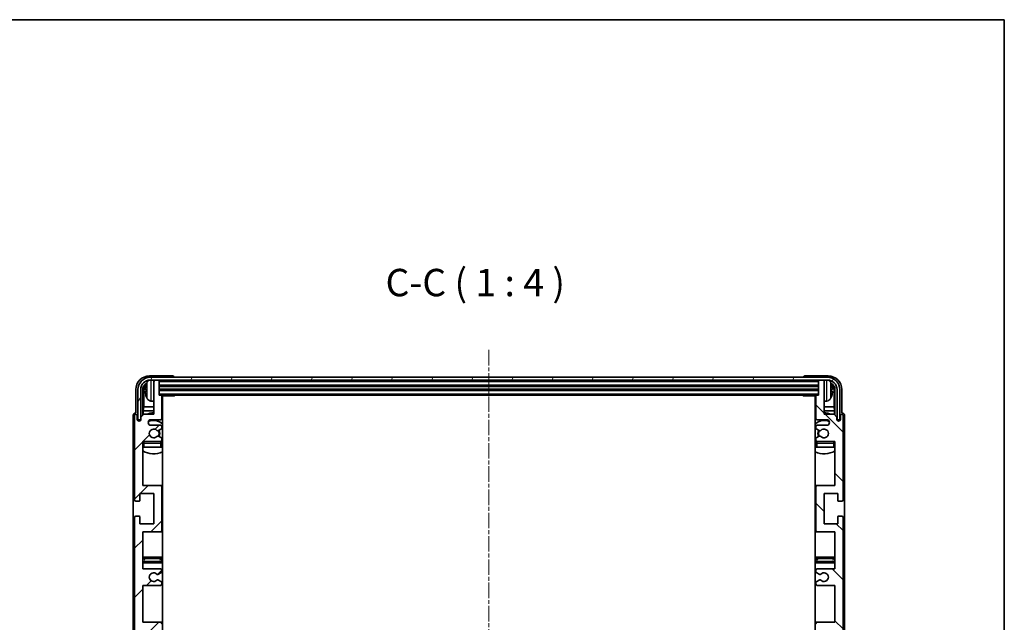
# Model space of a CAD drawing. Units: millimetres. Extents: x 2 to 8870, y 14 to 1138.
# Drawn here: x 2390 to 2749, y 918 to 1138 of the extents above; entities that cross this region are included whole.
import ezdxf

# ---------------------------------------------------------------- set-up
doc = ezdxf.new("R2010")
doc.units = ezdxf.units.MM
doc.linetypes.add('CHAIN', pattern=[0.3543, 0.2362, -0.0295, 0.0591, -0.0295])
for name, color, linetype, lineweight in [('Border (ISO)', 7, 'Continuous', 35), ('Symbol (ISO)', 7, 'Continuous', 18), ('Visible (ISO)', 7, 'Continuous', 35), ('Visible Narrow (ISO)', 7, 'Continuous', 25)]:
    doc.layers.add(name, color=color, linetype=linetype, lineweight=lineweight)
doc.layers.add('Centerline (ISO)', color=7, linetype='Continuous', lineweight=18, true_color=0x80ffff)
doc.layers.add('Hatch (ISO)', color=1, linetype='Continuous', lineweight=18, true_color=0xff0000)
doc.styles.add('Note Text (TK)', font='MS PGothic.ttf')

# ---------------------------------------------------------------- blocks, each defined once
blk = doc.blocks.new('図面枠 tk図枠')
at = {"layer": 'Border (ISO)'}
for p, q in [((14.5, 289), (405.5, 289)), ((405.5, 289), (405.5, 8))]:
    blk.add_line(p, q, dxfattribs=at)

msp = doc.modelspace()

# ---------------------------------------------------------------- hatches: boundary and pattern name
at = {"layer": 'Hatch (ISO)'}
h = msp.add_hatch(dxfattribs=at)
h.set_pattern_fill('ANSI31', color=256, scale=101.6, style=0)
h.set_pattern_definition([(45, (1127.387, -18.144), (-8.98026, 8.98026), [])])
edge = h.paths.add_edge_path()
edge.add_line((2434.5092, 937.2016), (2434.5092, 950.7016))
edge.add_line((2434.5092, 950.7016), (2441.0092, 950.7016))
edge.add_ellipse((2441.0092, 951.2016), major_axis=(0, -0.5), ratio=1, start_angle=0, end_angle=90)
edge.add_line((2441.5092, 951.2016), (2441.5092, 967.2016))
edge.add_ellipse((2441.0092, 967.2016), major_axis=(0.5, 0), ratio=1, start_angle=0, end_angle=90)
edge.add_line((2441.0092, 967.7016), (2434.5092, 967.7016))
edge.add_line((2434.5092, 967.7016), (2434.5092, 983.7016))
edge.add_line((2434.5092, 983.7016), (2441.0092, 983.7016))
edge.add_ellipse((2441.0092, 984.2016), major_axis=(0, -0.5), ratio=1, start_angle=0, end_angle=90)
edge.add_line((2441.5092, 984.2016), (2441.5092, 984.7963))
edge.add_ellipse((2441.2092, 984.7963), major_axis=(0.3, 0), ratio=1, start_angle=0, end_angle=60)
edge.add_line((2441.3592, 985.0561), (2440.3109, 985.6614))
edge.add_ellipse((2440.1609, 985.4016), major_axis=(0.15, 0.2598), ratio=1, start_angle=0, end_angle=30)
edge.add_line((2440.1609, 985.7016), (2439.8949, 985.7016))
edge.add_ellipse((2439.8949, 985.4016), major_axis=(0, 0.3), ratio=1, start_angle=0, end_angle=46.826449)
edge.add_ellipse((2438.5092, 986.7016), major_axis=(1.1669, -1.0947), ratio=1, start_angle=86.347102, end_angle=360, ccw=False)
edge.add_ellipse((2439.8949, 988.0016), major_axis=(-0.2188, -0.2053), ratio=1, start_angle=0, end_angle=46.826449)
edge.add_line((2439.8949, 987.7016), (2440.1609, 987.7016))
edge.add_ellipse((2440.1609, 988.0016), major_axis=(0, -0.3), ratio=1, start_angle=0, end_angle=30)
edge.add_line((2440.3109, 987.7418), (2441.3592, 988.347))
edge.add_ellipse((2441.2092, 988.6068), major_axis=(0.15, -0.2598), ratio=1, start_angle=0, end_angle=60)
edge.add_line((2441.5092, 988.6068), (2441.5092, 989.2016))
edge.add_ellipse((2441.0092, 989.2016), major_axis=(0.5, 0), ratio=1, start_angle=0, end_angle=90)
edge.add_line((2441.0092, 989.7016), (2437.5092, 989.7016))
edge.add_ellipse((2437.5092, 990.7016), major_axis=(0, -1), ratio=1, start_angle=180, end_angle=360, ccw=False)
edge.add_line((2437.5092, 991.7016), (2441.0092, 991.7016))
edge.add_ellipse((2441.0092, 992.2016), major_axis=(0, -0.5), ratio=1, start_angle=0, end_angle=90)
edge.add_line((2441.5092, 992.2016), (2441.5092, 1000.4016))
edge.add_ellipse((2441.2092, 1000.4016), major_axis=(0.3, 0), ratio=1, start_angle=0, end_angle=90)
edge.add_line((2441.2092, 1000.7016), (2440.5092, 1000.7016))
edge.add_line((2440.5092, 1000.7016), (2440.5092, 1005.9016))
edge.add_ellipse((2440.2092, 1005.9016), major_axis=(0.3, 0), ratio=1, start_angle=0, end_angle=90)
edge.add_line((2440.2092, 1006.2016), (2438.8092, 1006.2016))
edge.add_ellipse((2438.8092, 1005.9016), major_axis=(0, 0.3), ratio=1, start_angle=0, end_angle=90)
edge.add_line((2438.5092, 1005.9016), (2438.5092, 993.7016))
edge.add_line((2438.5092, 993.7016), (2434.8592, 993.7016))
edge.add_line((2434.8592, 993.7016), (2433.8592, 992.7016))
edge.add_line((2433.8592, 992.7016), (2433.8592, 991.8016))
edge.add_ellipse((2433.1842, 991.8813), major_axis=(0.675, -0.0797), ratio=1, start_angle=193.465843, end_angle=360, ccw=False)
edge.add_line((2432.5092, 991.8016), (2432.5092, 993.2016))
edge.add_ellipse((2432.0092, 993.2016), major_axis=(0.5, 0), ratio=1, start_angle=0, end_angle=180)
edge.add_line((2431.5092, 993.2016), (2431.5092, 962.4516))
edge.add_ellipse((2432.0092, 962.4516), major_axis=(-0.5, 0), ratio=1, start_angle=0, end_angle=90)
edge.add_line((2432.0092, 961.9516), (2433.2092, 961.9516))
edge.add_ellipse((2433.2092, 962.2516), major_axis=(0, -0.3), ratio=1, start_angle=0, end_angle=90)
edge.add_line((2433.5092, 962.2516), (2433.5092, 964.7016))
edge.add_line((2433.5092, 964.7016), (2438.5092, 964.7016))
edge.add_line((2438.5092, 964.7016), (2438.5092, 953.7016))
edge.add_line((2438.5092, 953.7016), (2433.5092, 953.7016))
edge.add_line((2433.5092, 953.7016), (2433.5092, 956.1516))
edge.add_ellipse((2433.2092, 956.1516), major_axis=(0.3, 0), ratio=1, start_angle=0, end_angle=90)
edge.add_line((2433.2092, 956.4516), (2432.0092, 956.4516))
edge.add_ellipse((2432.0092, 955.9516), major_axis=(0, 0.5), ratio=1, start_angle=0, end_angle=90)
edge.add_line((2431.5092, 955.9516), (2431.5092, 912.4516))
edge.add_ellipse((2432.0092, 912.4516), major_axis=(-0.5, 0), ratio=1, start_angle=0, end_angle=90)
edge.add_line((2432.0092, 911.9516), (2433.2092, 911.9516))
edge.add_ellipse((2433.2092, 912.2516), major_axis=(0, -0.3), ratio=1, start_angle=0, end_angle=90)
edge.add_line((2433.5092, 912.2516), (2433.5092, 914.7016))
edge.add_line((2433.5092, 914.7016), (2438.5092, 914.7016))
edge.add_line((2438.5092, 914.7016), (2438.5092, 903.7016))
edge.add_line((2438.5092, 903.7016), (2433.5092, 903.7016))
edge.add_line((2433.5092, 903.7016), (2433.5092, 906.1516))
edge.add_ellipse((2433.2092, 906.1516), major_axis=(0.3, 0), ratio=1, start_angle=0, end_angle=90)
edge.add_line((2433.2092, 906.4516), (2432.0092, 906.4516))
edge.add_ellipse((2432.0092, 905.9516), major_axis=(0, 0.5), ratio=1, start_angle=0, end_angle=90)
edge.add_line((2431.5092, 905.9516), (2431.5092, 862.4516))
edge.add_ellipse((2432.0092, 862.4516), major_axis=(-0.5, 0), ratio=1, start_angle=0, end_angle=90)
edge.add_line((2432.0092, 861.9516), (2433.2092, 861.9516))
edge.add_ellipse((2433.2092, 862.2516), major_axis=(0, -0.3), ratio=1, start_angle=0, end_angle=90)
edge.add_line((2433.5092, 862.2516), (2433.5092, 864.7016))
edge.add_line((2433.5092, 864.7016), (2438.5092, 864.7016))
edge.add_line((2438.5092, 864.7016), (2438.5092, 853.7016))
edge.add_line((2438.5092, 853.7016), (2433.5092, 853.7016))
edge.add_line((2433.5092, 853.7016), (2433.5092, 856.1516))
edge.add_ellipse((2433.2092, 856.1516), major_axis=(0.3, 0), ratio=1, start_angle=0, end_angle=90)
edge.add_line((2433.2092, 856.4516), (2432.0092, 856.4516))
edge.add_ellipse((2432.0092, 855.9516), major_axis=(0, 0.5), ratio=1, start_angle=0, end_angle=90)
edge.add_line((2431.5092, 855.9516), (2431.5092, 825.2016))
edge.add_ellipse((2432.0092, 825.2016), major_axis=(-0.5, 0), ratio=1, start_angle=0, end_angle=180)
edge.add_line((2432.5092, 825.2016), (2432.5092, 826.6016))
edge.add_ellipse((2433.1842, 826.5219), major_axis=(-0.675, 0.0797), ratio=1, start_angle=193.465843, end_angle=360, ccw=False)
edge.add_line((2433.8592, 826.6016), (2433.8592, 825.7016))
edge.add_line((2433.8592, 825.7016), (2434.8592, 824.7016))
edge.add_line((2434.8592, 824.7016), (2438.5092, 824.7016))
edge.add_line((2438.5092, 824.7016), (2438.5092, 812.5016))
edge.add_ellipse((2438.8092, 812.5016), major_axis=(-0.3, 0), ratio=1, start_angle=0, end_angle=90)
edge.add_line((2438.8092, 812.2016), (2440.2092, 812.2016))
edge.add_ellipse((2440.2092, 812.5016), major_axis=(0, -0.3), ratio=1, start_angle=0, end_angle=90)
edge.add_line((2440.5092, 812.5016), (2440.5092, 817.7016))
edge.add_line((2440.5092, 817.7016), (2441.2092, 817.7016))
edge.add_ellipse((2441.2092, 818.0016), major_axis=(0, -0.3), ratio=1, start_angle=0, end_angle=90)
edge.add_line((2441.5092, 818.0016), (2441.5092, 826.2016))
edge.add_ellipse((2441.0092, 826.2016), major_axis=(0.5, 0), ratio=1, start_angle=0, end_angle=90)
edge.add_line((2441.0092, 826.7016), (2437.5092, 826.7016))
edge.add_ellipse((2437.5092, 827.7016), major_axis=(0, -1), ratio=1, start_angle=180, end_angle=360, ccw=False)
edge.add_line((2437.5092, 828.7016), (2441.0092, 828.7016))
edge.add_ellipse((2441.0092, 829.2016), major_axis=(0, -0.5), ratio=1, start_angle=0, end_angle=90)
edge.add_line((2441.5092, 829.2016), (2441.5092, 829.7963))
edge.add_ellipse((2441.2092, 829.7963), major_axis=(0.3, 0), ratio=1, start_angle=0, end_angle=60)
edge.add_line((2441.3592, 830.0561), (2440.3109, 830.6614))
edge.add_ellipse((2440.1609, 830.4016), major_axis=(0.15, 0.2598), ratio=1, start_angle=0, end_angle=30)
edge.add_line((2440.1609, 830.7016), (2439.8949, 830.7016))
edge.add_ellipse((2439.8949, 830.4016), major_axis=(0, 0.3), ratio=1, start_angle=0, end_angle=46.826449)
edge.add_ellipse((2438.5092, 831.7016), major_axis=(1.1669, -1.0947), ratio=1, start_angle=86.347102, end_angle=360, ccw=False)
edge.add_ellipse((2439.8949, 833.0016), major_axis=(-0.2188, -0.2053), ratio=1, start_angle=0, end_angle=46.826449)
edge.add_line((2439.8949, 832.7016), (2440.1609, 832.7016))
edge.add_ellipse((2440.1609, 833.0016), major_axis=(0, -0.3), ratio=1, start_angle=0, end_angle=30)
edge.add_line((2440.3109, 832.7418), (2441.3592, 833.347))
edge.add_ellipse((2441.2092, 833.6068), major_axis=(0.15, -0.2598), ratio=1, start_angle=0, end_angle=60)
edge.add_line((2441.5092, 833.6068), (2441.5092, 834.2016))
edge.add_ellipse((2441.0092, 834.2016), major_axis=(0.5, 0), ratio=1, start_angle=0, end_angle=90)
edge.add_line((2441.0092, 834.7016), (2434.5092, 834.7016))
edge.add_line((2434.5092, 834.7016), (2434.5092, 850.7016))
edge.add_line((2434.5092, 850.7016), (2441.0092, 850.7016))
edge.add_ellipse((2441.0092, 851.2016), major_axis=(0, -0.5), ratio=1, start_angle=0, end_angle=90)
edge.add_line((2441.5092, 851.2016), (2441.5092, 867.2016))
edge.add_ellipse((2441.0092, 867.2016), major_axis=(0.5, 0), ratio=1, start_angle=0, end_angle=90)
edge.add_line((2441.0092, 867.7016), (2434.5092, 867.7016))
edge.add_line((2434.5092, 867.7016), (2434.5092, 881.2016))
edge.add_line((2434.5092, 881.2016), (2441.0092, 881.2016))
edge.add_ellipse((2441.0092, 881.7016), major_axis=(0, -0.5), ratio=1, start_angle=0, end_angle=90)
edge.add_line((2441.5092, 881.7016), (2441.5092, 882.2118))
edge.add_ellipse((2441.2092, 882.2118), major_axis=(0.3, 0), ratio=1, start_angle=0, end_angle=60)
edge.add_line((2441.3592, 882.4716), (2440.086, 883.2067))
edge.add_ellipse((2439.936, 882.9469), major_axis=(0.15, 0.2598), ratio=1, start_angle=0, end_angle=78.671012)
edge.add_ellipse((2438.5092, 884.2016), major_axis=(1.2015, -1.0566), ratio=1, start_angle=82.662386, end_angle=360, ccw=False)
edge.add_ellipse((2439.9359, 885.4564), major_axis=(-0.2253, -0.1981), ratio=1, start_angle=0, end_angle=77.981127)
edge.add_line((2440.0828, 885.1948), (2441.3561, 885.9098))
edge.add_ellipse((2441.2092, 886.1714), major_axis=(0.1469, -0.2616), ratio=1, start_angle=0, end_angle=60.685474)
edge.add_line((2441.5092, 886.1714), (2441.5092, 886.7016))
edge.add_ellipse((2441.0092, 886.7016), major_axis=(0.5, 0), ratio=1, start_angle=0, end_angle=90)
edge.add_line((2441.0092, 887.2016), (2434.5092, 887.2016))
edge.add_line((2434.5092, 887.2016), (2434.5092, 900.7016))
edge.add_line((2434.5092, 900.7016), (2441.0092, 900.7016))
edge.add_ellipse((2441.0092, 901.2016), major_axis=(0, -0.5), ratio=1, start_angle=0, end_angle=90)
edge.add_line((2441.5092, 901.2016), (2441.5092, 917.2016))
edge.add_ellipse((2441.0092, 917.2016), major_axis=(0.5, 0), ratio=1, start_angle=0, end_angle=90)
edge.add_line((2441.0092, 917.7016), (2434.5092, 917.7016))
edge.add_line((2434.5092, 917.7016), (2434.5092, 931.2016))
edge.add_line((2434.5092, 931.2016), (2441.0092, 931.2016))
edge.add_ellipse((2441.0092, 931.7016), major_axis=(0, -0.5), ratio=1, start_angle=0, end_angle=90)
edge.add_line((2441.5092, 931.7016), (2441.5092, 932.2318))
edge.add_ellipse((2441.2092, 932.2318), major_axis=(0.3, 0), ratio=1, start_angle=0, end_angle=60.685474)
edge.add_line((2441.3561, 932.4933), (2440.0828, 933.2083))
edge.add_ellipse((2439.9359, 932.9467), major_axis=(0.1469, 0.2616), ratio=1, start_angle=0, end_angle=77.981127)
edge.add_ellipse((2438.5092, 934.2016), major_axis=(1.2014, -1.0567), ratio=1, start_angle=82.662386, end_angle=360, ccw=False)
edge.add_ellipse((2439.936, 935.4563), major_axis=(-0.2253, -0.1981), ratio=1, start_angle=0, end_angle=78.671012)
edge.add_line((2440.086, 935.1965), (2441.3592, 935.9316))
edge.add_ellipse((2441.2092, 936.1914), major_axis=(0.15, -0.2598), ratio=1, start_angle=0, end_angle=60)
edge.add_line((2441.5092, 936.1914), (2441.5092, 936.7016))
edge.add_ellipse((2441.0092, 936.7016), major_axis=(0.5, 0), ratio=1, start_angle=0, end_angle=90)
edge.add_line((2441.0092, 937.2016), (2434.5092, 937.2016))
h = msp.add_hatch(dxfattribs=at)
h.set_pattern_fill('ANSI31', color=256, scale=101.6, angle=14.999978, style=0)
h.set_pattern_definition([(60, (1127.387, -18.144), (-10.99852, 6.35), [])])
edge = h.paths.add_edge_path()
edge.add_ellipse((2684.7592, 1002.7016), major_axis=(0, 3.5), ratio=1, start_angle=270, end_angle=360)
edge.add_line((2684.7592, 1006.2016), (2683.2092, 1006.2016))
edge.add_line((2683.2092, 1006.2016), (2681.8092, 1006.2016))
edge.add_line((2681.8092, 1006.2016), (2440.2092, 1006.2016))
edge.add_line((2440.2092, 1006.2016), (2438.8092, 1006.2016))
edge.add_line((2438.8092, 1006.2016), (2437.2592, 1006.2016))
edge.add_ellipse((2437.2592, 1002.7016), major_axis=(-3.5, 0), ratio=1, start_angle=270, end_angle=360)
edge.add_line((2433.7592, 1002.7016), (2433.7592, 991.7016))
edge.add_line((2433.7592, 991.7016), (2432.7592, 991.7016))
edge.add_line((2432.7592, 991.7016), (2432.7592, 1002.7016))
edge.add_ellipse((2437.2592, 1002.7016), major_axis=(0, 4.5), ratio=1, start_angle=0, end_angle=90, ccw=False)
edge.add_line((2437.2592, 1007.2016), (2684.7592, 1007.2016))
edge.add_ellipse((2684.7592, 1002.7016), major_axis=(4.5, 0), ratio=1, start_angle=0, end_angle=90, ccw=False)
edge.add_line((2689.2592, 1002.7016), (2689.2592, 991.7016))
edge.add_line((2689.2592, 991.7016), (2688.2592, 991.7016))
edge.add_line((2688.2592, 991.7016), (2688.2592, 1002.7016))
h = msp.add_hatch(dxfattribs=at)
h.set_pattern_fill('ANSI31', color=256, scale=101.6, angle=90.00021, style=0)
h.set_pattern_definition([(135.0002, (1127.387, -18.144), (-8.98022, -8.98029), [])])
edge = h.paths.add_edge_path()
edge.add_line((2687.5092, 881.2016), (2687.5092, 867.7016))
edge.add_line((2687.5092, 867.7016), (2681.0092, 867.7016))
edge.add_ellipse((2681.0092, 867.2016), major_axis=(0, 0.5), ratio=1, start_angle=0, end_angle=90)
edge.add_line((2680.5092, 867.2016), (2680.5092, 851.2016))
edge.add_ellipse((2681.0092, 851.2016), major_axis=(-0.5, 0), ratio=1, start_angle=0, end_angle=90)
edge.add_line((2681.0092, 850.7016), (2687.5092, 850.7016))
edge.add_line((2687.5092, 850.7016), (2687.5092, 834.7016))
edge.add_line((2687.5092, 834.7016), (2681.0092, 834.7016))
edge.add_ellipse((2681.0092, 834.2016), major_axis=(0, 0.5), ratio=1, start_angle=0, end_angle=90)
edge.add_line((2680.5092, 834.2016), (2680.5092, 833.6068))
edge.add_ellipse((2680.8092, 833.6068), major_axis=(-0.3, 0), ratio=1, start_angle=0, end_angle=60)
edge.add_line((2680.6592, 833.347), (2681.7076, 832.7418))
edge.add_ellipse((2681.8576, 833.0016), major_axis=(-0.15, -0.2598), ratio=1, start_angle=0, end_angle=30)
edge.add_line((2681.8576, 832.7016), (2682.1236, 832.7016))
edge.add_ellipse((2682.1236, 833.0016), major_axis=(0, -0.3), ratio=1, start_angle=0, end_angle=46.826449)
edge.add_ellipse((2683.5092, 831.7016), major_axis=(-1.1669, 1.0947), ratio=1, start_angle=86.347102, end_angle=360, ccw=False)
edge.add_ellipse((2682.1236, 830.4016), major_axis=(0.2188, 0.2053), ratio=1, start_angle=0, end_angle=46.826449)
edge.add_line((2682.1236, 830.7016), (2681.8576, 830.7016))
edge.add_ellipse((2681.8576, 830.4016), major_axis=(0, 0.3), ratio=1, start_angle=0, end_angle=30)
edge.add_line((2681.7076, 830.6614), (2680.6592, 830.0561))
edge.add_ellipse((2680.8092, 829.7963), major_axis=(-0.15, 0.2598), ratio=1, start_angle=0, end_angle=60)
edge.add_line((2680.5092, 829.7963), (2680.5092, 829.2016))
edge.add_ellipse((2681.0092, 829.2016), major_axis=(-0.5, 0), ratio=1, start_angle=0, end_angle=90)
edge.add_line((2681.0092, 828.7016), (2684.5092, 828.7016))
edge.add_ellipse((2684.5092, 827.7016), major_axis=(0, 1), ratio=1, start_angle=180, end_angle=360, ccw=False)
edge.add_line((2684.5092, 826.7016), (2681.0092, 826.7016))
edge.add_ellipse((2681.0092, 826.2016), major_axis=(0, 0.5), ratio=1, start_angle=0, end_angle=90)
edge.add_line((2680.5092, 826.2016), (2680.5092, 818.0016))
edge.add_ellipse((2680.8092, 818.0016), major_axis=(-0.3, 0), ratio=1, start_angle=0, end_angle=90)
edge.add_line((2680.8092, 817.7016), (2681.5092, 817.7016))
edge.add_line((2681.5092, 817.7016), (2681.5092, 812.5016))
edge.add_ellipse((2681.8092, 812.5016), major_axis=(-0.3, 0), ratio=1, start_angle=0, end_angle=90)
edge.add_line((2681.8092, 812.2016), (2683.2092, 812.2016))
edge.add_ellipse((2683.2092, 812.5016), major_axis=(0, -0.3), ratio=1, start_angle=0, end_angle=90)
edge.add_line((2683.5092, 812.5016), (2683.5092, 824.7016))
edge.add_line((2683.5092, 824.7016), (2687.1592, 824.7016))
edge.add_line((2687.1592, 824.7016), (2688.1592, 825.7016))
edge.add_line((2688.1592, 825.7016), (2688.1592, 826.6016))
edge.add_ellipse((2688.8342, 826.5219), major_axis=(-0.675, 0.0797), ratio=1, start_angle=193.465843, end_angle=360, ccw=False)
edge.add_line((2689.5092, 826.6016), (2689.5092, 825.2016))
edge.add_ellipse((2690.0092, 825.2016), major_axis=(-0.5, 0), ratio=1, start_angle=0, end_angle=180)
edge.add_line((2690.5092, 825.2016), (2690.5092, 855.9516))
edge.add_ellipse((2690.0092, 855.9516), major_axis=(0.5, 0), ratio=1, start_angle=0, end_angle=90)
edge.add_line((2690.0092, 856.4516), (2688.8092, 856.4516))
edge.add_ellipse((2688.8092, 856.1516), major_axis=(0, 0.3), ratio=1, start_angle=0, end_angle=90)
edge.add_line((2688.5092, 856.1516), (2688.5092, 853.7016))
edge.add_line((2688.5092, 853.7016), (2683.5092, 853.7016))
edge.add_line((2683.5092, 853.7016), (2683.5092, 864.7016))
edge.add_line((2683.5092, 864.7016), (2688.5092, 864.7016))
edge.add_line((2688.5092, 864.7016), (2688.5092, 862.2516))
edge.add_ellipse((2688.8092, 862.2516), major_axis=(-0.3, 0), ratio=1, start_angle=0, end_angle=90)
edge.add_line((2688.8092, 861.9516), (2690.0092, 861.9516))
edge.add_ellipse((2690.0092, 862.4516), major_axis=(0, -0.5), ratio=1, start_angle=0, end_angle=90)
edge.add_line((2690.5092, 862.4516), (2690.5092, 905.9516))
edge.add_ellipse((2690.0092, 905.9516), major_axis=(0.5, 0), ratio=1, start_angle=0, end_angle=90)
edge.add_line((2690.0092, 906.4516), (2688.8092, 906.4516))
edge.add_ellipse((2688.8092, 906.1516), major_axis=(0, 0.3), ratio=1, start_angle=0, end_angle=90)
edge.add_line((2688.5092, 906.1516), (2688.5092, 903.7016))
edge.add_line((2688.5092, 903.7016), (2683.5092, 903.7016))
edge.add_line((2683.5092, 903.7016), (2683.5092, 914.7016))
edge.add_line((2683.5092, 914.7016), (2688.5092, 914.7016))
edge.add_line((2688.5092, 914.7016), (2688.5092, 912.2516))
edge.add_ellipse((2688.8092, 912.2516), major_axis=(-0.3, 0), ratio=1, start_angle=0, end_angle=90)
edge.add_line((2688.8092, 911.9516), (2690.0092, 911.9516))
edge.add_ellipse((2690.0092, 912.4516), major_axis=(0, -0.5), ratio=1, start_angle=0, end_angle=90)
edge.add_line((2690.5092, 912.4516), (2690.5092, 955.9516))
edge.add_ellipse((2690.0092, 955.9516), major_axis=(0.5, 0), ratio=1, start_angle=0, end_angle=90)
edge.add_line((2690.0092, 956.4516), (2688.8092, 956.4516))
edge.add_ellipse((2688.8092, 956.1516), major_axis=(0, 0.3), ratio=1, start_angle=0, end_angle=90)
edge.add_line((2688.5092, 956.1516), (2688.5092, 953.7016))
edge.add_line((2688.5092, 953.7016), (2683.5092, 953.7016))
edge.add_line((2683.5092, 953.7016), (2683.5092, 964.7016))
edge.add_line((2683.5092, 964.7016), (2688.5092, 964.7016))
edge.add_line((2688.5092, 964.7016), (2688.5092, 962.2516))
edge.add_ellipse((2688.8092, 962.2516), major_axis=(-0.3, 0), ratio=1, start_angle=0, end_angle=90)
edge.add_line((2688.8092, 961.9516), (2690.0092, 961.9516))
edge.add_ellipse((2690.0092, 962.4516), major_axis=(0, -0.5), ratio=1, start_angle=0, end_angle=90)
edge.add_line((2690.5092, 962.4516), (2690.5092, 993.2016))
edge.add_ellipse((2690.0092, 993.2016), major_axis=(0.5, 0), ratio=1, start_angle=0, end_angle=180)
edge.add_line((2689.5092, 993.2016), (2689.5092, 991.8016))
edge.add_ellipse((2688.8342, 991.8813), major_axis=(0.675, -0.0797), ratio=1, start_angle=193.465843, end_angle=360, ccw=False)
edge.add_line((2688.1592, 991.8016), (2688.1592, 992.7016))
edge.add_line((2688.1592, 992.7016), (2687.1592, 993.7016))
edge.add_line((2687.1592, 993.7016), (2683.5092, 993.7016))
edge.add_line((2683.5092, 993.7016), (2683.5092, 1005.9016))
edge.add_ellipse((2683.2092, 1005.9016), major_axis=(0.3, 0), ratio=1, start_angle=0, end_angle=90)
edge.add_line((2683.2092, 1006.2016), (2681.8092, 1006.2016))
edge.add_ellipse((2681.8092, 1005.9016), major_axis=(0, 0.3), ratio=1, start_angle=0, end_angle=90)
edge.add_line((2681.5092, 1005.9016), (2681.5092, 1000.7016))
edge.add_line((2681.5092, 1000.7016), (2680.8092, 1000.7016))
edge.add_ellipse((2680.8092, 1000.4016), major_axis=(0, 0.3), ratio=1, start_angle=0, end_angle=90)
edge.add_line((2680.5092, 1000.4016), (2680.5092, 992.2016))
edge.add_ellipse((2681.0092, 992.2016), major_axis=(-0.5, 0), ratio=1, start_angle=0, end_angle=90)
edge.add_line((2681.0092, 991.7016), (2684.5092, 991.7016))
edge.add_ellipse((2684.5092, 990.7016), major_axis=(0, 1), ratio=1, start_angle=180, end_angle=360, ccw=False)
edge.add_line((2684.5092, 989.7016), (2681.0092, 989.7016))
edge.add_ellipse((2681.0092, 989.2016), major_axis=(0, 0.5), ratio=1, start_angle=0, end_angle=90)
edge.add_line((2680.5092, 989.2016), (2680.5092, 988.6068))
edge.add_ellipse((2680.8092, 988.6068), major_axis=(-0.3, 0), ratio=1, start_angle=0, end_angle=60)
edge.add_line((2680.6592, 988.347), (2681.7076, 987.7418))
edge.add_ellipse((2681.8576, 988.0016), major_axis=(-0.15, -0.2598), ratio=1, start_angle=0, end_angle=30)
edge.add_line((2681.8576, 987.7016), (2682.1236, 987.7016))
edge.add_ellipse((2682.1236, 988.0016), major_axis=(0, -0.3), ratio=1, start_angle=0, end_angle=46.826449)
edge.add_ellipse((2683.5092, 986.7016), major_axis=(-1.1669, 1.0947), ratio=1, start_angle=86.347102, end_angle=360, ccw=False)
edge.add_ellipse((2682.1236, 985.4016), major_axis=(0.2188, 0.2053), ratio=1, start_angle=0, end_angle=46.826449)
edge.add_line((2682.1236, 985.7016), (2681.8576, 985.7016))
edge.add_ellipse((2681.8576, 985.4016), major_axis=(0, 0.3), ratio=1, start_angle=0, end_angle=30)
edge.add_line((2681.7076, 985.6614), (2680.6592, 985.0561))
edge.add_ellipse((2680.8092, 984.7963), major_axis=(-0.15, 0.2598), ratio=1, start_angle=0, end_angle=60)
edge.add_line((2680.5092, 984.7963), (2680.5092, 984.2016))
edge.add_ellipse((2681.0092, 984.2016), major_axis=(-0.5, 0), ratio=1, start_angle=0, end_angle=90)
edge.add_line((2681.0092, 983.7016), (2687.5092, 983.7016))
edge.add_line((2687.5092, 983.7016), (2687.5092, 967.7016))
edge.add_line((2687.5092, 967.7016), (2681.0092, 967.7016))
edge.add_ellipse((2681.0092, 967.2016), major_axis=(0, 0.5), ratio=1, start_angle=0, end_angle=90)
edge.add_line((2680.5092, 967.2016), (2680.5092, 951.2016))
edge.add_ellipse((2681.0092, 951.2016), major_axis=(-0.5, 0), ratio=1, start_angle=0, end_angle=90)
edge.add_line((2681.0092, 950.7016), (2687.5092, 950.7016))
edge.add_line((2687.5092, 950.7016), (2687.5092, 937.2016))
edge.add_line((2687.5092, 937.2016), (2681.0092, 937.2016))
edge.add_ellipse((2681.0092, 936.7016), major_axis=(0, 0.5), ratio=1, start_angle=0, end_angle=90)
edge.add_line((2680.5092, 936.7016), (2680.5092, 936.1914))
edge.add_ellipse((2680.8092, 936.1914), major_axis=(-0.3, 0), ratio=1, start_angle=0, end_angle=60)
edge.add_line((2680.6592, 935.9316), (2681.9325, 935.1965))
edge.add_ellipse((2682.0825, 935.4563), major_axis=(-0.15, -0.2598), ratio=1, start_angle=0, end_angle=78.671012)
edge.add_ellipse((2683.5092, 934.2016), major_axis=(-1.2015, 1.0566), ratio=1, start_angle=82.662386, end_angle=360, ccw=False)
edge.add_ellipse((2682.0826, 932.9467), major_axis=(0.2253, 0.1981), ratio=1, start_angle=0, end_angle=77.981127)
edge.add_line((2681.9357, 933.2083), (2680.6624, 932.4933))
edge.add_ellipse((2680.8092, 932.2318), major_axis=(-0.1469, 0.2616), ratio=1, start_angle=0, end_angle=60.685474)
edge.add_line((2680.5092, 932.2318), (2680.5092, 931.7016))
edge.add_ellipse((2681.0092, 931.7016), major_axis=(-0.5, 0), ratio=1, start_angle=0, end_angle=90)
edge.add_line((2681.0092, 931.2016), (2687.5092, 931.2016))
edge.add_line((2687.5092, 931.2016), (2687.5092, 917.7016))
edge.add_line((2687.5092, 917.7016), (2681.0092, 917.7016))
edge.add_ellipse((2681.0092, 917.2016), major_axis=(0, 0.5), ratio=1, start_angle=0, end_angle=90)
edge.add_line((2680.5092, 917.2016), (2680.5092, 901.2016))
edge.add_ellipse((2681.0092, 901.2016), major_axis=(-0.5, 0), ratio=1, start_angle=0, end_angle=90)
edge.add_line((2681.0092, 900.7016), (2687.5092, 900.7016))
edge.add_line((2687.5092, 900.7016), (2687.5092, 887.2016))
edge.add_line((2687.5092, 887.2016), (2681.0092, 887.2016))
edge.add_ellipse((2681.0092, 886.7016), major_axis=(0, 0.5), ratio=1, start_angle=0, end_angle=90)
edge.add_line((2680.5092, 886.7016), (2680.5092, 886.1714))
edge.add_ellipse((2680.8092, 886.1714), major_axis=(-0.3, 0), ratio=1, start_angle=0, end_angle=60.685474)
edge.add_line((2680.6624, 885.9098), (2681.9357, 885.1948))
edge.add_ellipse((2682.0826, 885.4564), major_axis=(-0.1469, -0.2616), ratio=1, start_angle=0, end_angle=77.981127)
edge.add_ellipse((2683.5092, 884.2016), major_axis=(-1.2014, 1.0567), ratio=1, start_angle=82.662386, end_angle=360, ccw=False)
edge.add_ellipse((2682.0825, 882.9469), major_axis=(0.2253, 0.1981), ratio=1, start_angle=0, end_angle=78.671012)
edge.add_line((2681.9325, 883.2067), (2680.6592, 882.4716))
edge.add_ellipse((2680.8092, 882.2118), major_axis=(-0.15, 0.2598), ratio=1, start_angle=0, end_angle=60)
edge.add_line((2680.5092, 882.2118), (2680.5092, 881.7016))
edge.add_ellipse((2681.0092, 881.7016), major_axis=(-0.5, 0), ratio=1, start_angle=0, end_angle=90)
edge.add_line((2681.0092, 881.2016), (2687.5092, 881.2016))

# ---------------------------------------------------------------- linework, layer by layer
at = {"layer": 'Centerline (ISO)', "linetype": 'CHAIN', "ltscale": 23.990969}
msp.add_line((2561.0092, 1017.2016), (2561.0092, 801.2016), dxfattribs=at)
at = {"layer": 'Visible (ISO)'}
for p, q in [((2445.5095, 1007.7016), (2437.0062, 1007.7016)), ((2685.0123, 1007.7016), (2676.5089, 1007.7016)), ((2684.7592, 1007.2016), (2437.2592, 1007.2016)), ((2437.2592, 1006.2016), (2684.7592, 1006.2016)), ((2438.5092, 1005.9016), (2438.5092, 1006.2016)), ((2438.5092, 1005.9016), (2438.5092, 993.7016)), ((2440.2092, 1006.2016), (2438.8092, 1006.2016)), ((2440.5092, 1005.9016), (2440.5092, 1006.2016)), ((2440.5092, 1000.7016), (2440.5092, 1005.9016)), ((2440.5092, 1004.2016), (2681.5092, 1004.2016)), ((2446.0092, 1007.2016), (2446.0092, 1007.2019)), ((2676.0092, 1007.2019), (2676.0092, 1007.2016)), ((2681.5092, 1006.2016), (2681.5092, 1005.9016)), ((2681.5092, 1005.9016), (2681.5092, 1000.7016)), ((2683.2092, 1006.2016), (2681.8092, 1006.2016)), ((2683.5092, 1006.2016), (2683.5092, 1005.9016)), ((2683.5092, 993.7016), (2683.5092, 1005.9016)), ((2432.0092, 1002.7046), (2432.0092, 994.2016)), ((2432.7592, 1002.7016), (2432.7592, 991.7016)), ((2433.7592, 991.7016), (2433.7592, 1002.7016)), ((2434.5108, 993.3531), (2434.5108, 1002.7016)), ((2434.86, 1002.3524), (2434.86, 996.4228)), ((2435.7952, 1002.7339), (2435.7952, 1002.1693)), ((2440.5092, 1002.7016), (2681.5092, 1002.7016)), ((2441.2092, 1000.7016), (2440.5092, 1000.7016)), ((2441.2092, 1000.7016), (2680.8092, 1000.7016)), ((2441.505, 1000.4516), (2446.0797, 1000.4516)), ((2441.5092, 992.2016), (2441.5092, 1000.4016)), ((2441.7592, 817.9516), (2441.7592, 1000.4516)), ((2446.0797, 1000.4516), (2446.0797, 1000.7016)), ((2446.3298, 1000.7016), (2446.0797, 1000.4516)), ((2675.6887, 1000.7016), (2675.9388, 1000.4516)), ((2675.9388, 1000.7016), (2675.9388, 1000.4516)), ((2680.5134, 1000.4516), (2675.9388, 1000.4516)), ((2680.2592, 1000.4516), (2680.2592, 817.9516)), ((2680.5092, 1000.4016), (2680.5092, 992.2016)), ((2681.5092, 1000.7016), (2680.8092, 1000.7016)), ((2686.2233, 1002.1693), (2686.2233, 1002.7339)), ((2687.1585, 996.4228), (2687.1585, 1002.3524)), ((2687.5077, 1002.7016), (2687.5077, 993.3531)), ((2688.2592, 1002.7016), (2688.2592, 991.7016)), ((2689.2592, 991.7016), (2689.2592, 1002.7016)), ((2690.0092, 994.2016), (2690.0092, 1002.7046)), ((2437.4503, 998.5442), (2438.5092, 998.4516)), ((2684.5682, 998.5442), (2683.5092, 998.4516)), ((2431.0092, 993.2022), (2431.0092, 825.201)), ((2431.5092, 993.2016), (2431.5092, 962.4516)), ((2432.0092, 994.2016), (2432.0086, 994.2016)), ((2432.5092, 991.8016), (2432.5092, 993.2016)), ((2434.8592, 993.7016), (2433.8592, 992.7016)), ((2434.6679, 995.0137), (2434.86, 996.4228)), ((2434.6679, 995.0137), (2434.6679, 993.5102)), ((2438.5092, 995.0137), (2434.6679, 995.0137)), ((2438.5092, 993.7016), (2434.8592, 993.7016)), ((2438.5092, 996.4228), (2434.86, 996.4228)), ((2441.7592, 996.4228), (2441.5092, 996.4228)), ((2441.7592, 995.0137), (2441.5092, 995.0137)), ((2680.5092, 996.4228), (2680.2592, 996.4228)), ((2680.5092, 995.0137), (2680.2592, 995.0137)), ((2687.1585, 996.4228), (2683.5092, 996.4228)), ((2687.3506, 995.0137), (2683.5092, 995.0137)), ((2687.1592, 993.7016), (2683.5092, 993.7016)), ((2687.3506, 995.0137), (2687.1585, 996.4228)), ((2688.1592, 992.7016), (2687.1592, 993.7016)), ((2687.3506, 993.5102), (2687.3506, 995.0137)), ((2689.5092, 993.2016), (2689.5092, 991.8016)), ((2690.0099, 994.2016), (2690.0092, 994.2016)), ((2690.5092, 962.4516), (2690.5092, 993.2016)), ((2691.0092, 825.201), (2691.0092, 993.2022)), ((2432.7592, 991.7016), (2433.7592, 991.7016)), ((2433.5108, 991.2851), (2433.5108, 991.5002)), ((2433.5806, 991.3291), (2433.5806, 991.4303)), ((2433.7106, 991.7001), (2433.8393, 991.7001)), ((2433.7805, 991.6302), (2433.8159, 991.6302)), ((2433.8592, 992.7016), (2433.8592, 991.8016)), ((2437.5092, 991.7016), (2441.0092, 991.7016)), ((2441.0092, 989.7016), (2437.5092, 989.7016)), ((2681.0092, 991.7016), (2684.5092, 991.7016)), ((2684.5092, 989.7016), (2681.0092, 989.7016)), ((2688.1592, 991.8016), (2688.1592, 992.7016)), ((2688.1792, 991.7001), (2688.3078, 991.7001)), ((2688.2026, 991.6302), (2688.238, 991.6302)), ((2688.2592, 991.7016), (2689.2592, 991.7016)), ((2688.4379, 991.4303), (2688.4379, 991.3291)), ((2688.5077, 991.5002), (2688.5077, 991.2851)), ((2439.8949, 987.7016), (2440.1609, 987.7016)), ((2440.3109, 987.7418), (2441.3592, 988.347)), ((2441.5092, 988.6068), (2441.5092, 989.2016)), ((2680.5092, 989.2016), (2680.5092, 988.6068)), ((2680.6592, 988.347), (2681.7076, 987.7418)), ((2681.8576, 987.7016), (2682.1236, 987.7016)), ((2434.5092, 967.7016), (2434.5092, 983.7016)), ((2434.5092, 983.7016), (2441.0092, 983.7016)), ((2440.1609, 985.7016), (2439.8949, 985.7016)), ((2441.3592, 985.0561), (2440.3109, 985.6614)), ((2441.5092, 984.2016), (2441.5092, 984.7963)), ((2441.5092, 981.7016), (2441.5092, 983.2016)), ((2680.5092, 984.7963), (2680.5092, 984.2016)), ((2680.5092, 983.2016), (2680.5092, 981.7016)), ((2681.7076, 985.6614), (2680.6592, 985.0561)), ((2681.0092, 983.7016), (2687.5092, 983.7016)), ((2682.1236, 985.7016), (2681.8576, 985.7016)), ((2687.5092, 983.7016), (2687.5092, 967.7016)), ((2435.0092, 981.7016), (2434.5092, 981.7016)), ((2441.0092, 981.7016), (2435.0092, 981.7016)), ((2441.5092, 981.7016), (2441.0092, 981.7016)), ((2681.0092, 981.7016), (2680.5092, 981.7016)), ((2687.0092, 981.7016), (2681.0092, 981.7016)), ((2687.5092, 981.7016), (2687.0092, 981.7016)), ((2433.5092, 962.2516), (2433.5092, 964.7016)), ((2433.5092, 964.7016), (2438.5092, 964.7016)), ((2441.0092, 967.7016), (2434.5092, 967.7016)), ((2438.5092, 964.7016), (2438.5092, 953.7016)), ((2441.7592, 967.7016), (2441.0092, 967.7016)), ((2441.5092, 951.2016), (2441.5092, 967.2016)), ((2681.0092, 967.7016), (2680.2592, 967.7016)), ((2680.5092, 967.2016), (2680.5092, 951.2016)), ((2687.5092, 967.7016), (2681.0092, 967.7016)), ((2683.5092, 953.7016), (2683.5092, 964.7016)), ((2683.5092, 964.7016), (2688.5092, 964.7016)), ((2688.5092, 964.7016), (2688.5092, 962.2516)), ((2432.0092, 961.9516), (2433.2092, 961.9516)), ((2688.8092, 961.9516), (2690.0092, 961.9516)), ((2431.5092, 955.9516), (2431.5092, 912.4516)), ((2433.2092, 956.4516), (2432.0092, 956.4516)), ((2433.5092, 953.7016), (2433.5092, 956.1516)), ((2438.5092, 953.7016), (2433.5092, 953.7016)), ((2688.5092, 953.7016), (2683.5092, 953.7016)), ((2688.5092, 956.1516), (2688.5092, 953.7016)), ((2690.0092, 956.4516), (2688.8092, 956.4516)), ((2690.5092, 912.4516), (2690.5092, 955.9516)), ((2434.5092, 937.2016), (2434.5092, 950.7016)), ((2434.5092, 950.7016), (2441.0092, 950.7016)), ((2441.0092, 950.7016), (2441.7592, 950.7016)), ((2680.2592, 950.7016), (2681.0092, 950.7016)), ((2681.0092, 950.7016), (2687.5092, 950.7016)), ((2687.5092, 950.7016), (2687.5092, 937.2016)), ((2435.5092, 941.4516), (2434.5092, 941.4516)), ((2434.5092, 939.4516), (2435.5092, 939.4516)), ((2440.5092, 941.4516), (2435.5092, 941.4516)), ((2435.5092, 939.4516), (2440.5092, 939.4516)), ((2441.7592, 941.4516), (2440.5092, 941.4516)), ((2440.5092, 939.4516), (2441.7592, 939.4516)), ((2681.5092, 941.4516), (2680.2592, 941.4516)), ((2680.2592, 939.4516), (2681.5092, 939.4516)), ((2686.5092, 941.4516), (2681.5092, 941.4516)), ((2681.5092, 939.4516), (2686.5092, 939.4516)), ((2687.5092, 941.4516), (2686.5092, 941.4516)), ((2686.5092, 939.4516), (2687.5092, 939.4516)), ((2441.0092, 937.2016), (2434.5092, 937.2016)), ((2440.086, 935.1965), (2441.3592, 935.9316)), ((2441.5092, 936.1914), (2441.5092, 936.7016)), ((2680.5092, 936.7016), (2680.5092, 936.1914)), ((2680.6592, 935.9316), (2681.9325, 935.1965)), ((2687.5092, 937.2016), (2681.0092, 937.2016)), ((2441.3561, 932.4933), (2440.0828, 933.2083)), ((2441.5092, 931.7016), (2441.5092, 932.2318)), ((2680.5092, 932.2318), (2680.5092, 931.7016)), ((2681.9357, 933.2083), (2680.6624, 932.4933)), ((2434.5092, 917.7016), (2434.5092, 931.2016)), ((2434.5092, 931.2016), (2441.0092, 931.2016)), ((2681.0092, 931.2016), (2687.5092, 931.2016)), ((2687.5092, 931.2016), (2687.5092, 917.7016)), ((2441.0092, 917.7016), (2434.5092, 917.7016)), ((2441.7592, 917.7016), (2441.0092, 917.7016)), ((2681.0092, 917.7016), (2680.2592, 917.7016)), ((2687.5092, 917.7016), (2681.0092, 917.7016))]:
    msp.add_line(p, q, dxfattribs=at)
for centre, radius, start, end in [((2437.2592, 1002.7016), 4.5, 90, 180), ((2437.2592, 1002.7016), 3.5, 90, 180), ((2435.9198, 1004.6362), 0.1246, 159.960393, 178.185174), ((2441.9092, 1002.4516), 6.5, 151.827266, 159.960393), ((2437.5898, 1004.765), 1.6, 118.15067, 151.827266), ((2438.8092, 1005.9016), 0.3, 90, 180), ((2440.2092, 1005.9016), 0.3, 0, 90), ((2681.8092, 1005.9016), 0.3, 90, 180), ((2683.2092, 1005.9016), 0.3, 0, 90), ((2684.7592, 1002.7016), 4.5, 0, 90), ((2684.7592, 1002.7016), 3.5, 0, 90), ((2684.4287, 1004.765), 1.6, 28.172734, 61.84933), ((2680.1092, 1002.4516), 6.5, 20.039607, 28.172734), ((2686.0987, 1004.6362), 0.1246, 1.814826, 20.039607), ((2441.2092, 1000.4016), 0.3, 0, 90), ((2680.8092, 1000.4016), 0.3, 90, 180), ((2435.9198, 1000.2669), 0.1246, 181.814826, 200.039607), ((2441.9092, 1002.4516), 6.5, 200.039607, 208.172734), ((2437.5898, 1000.1381), 1.6, 208.172734, 265), ((2442.0092, 999.2016), 0.5, 120, 240), ((2680.0092, 999.2016), 0.5, 300, 60), ((2684.4287, 1000.1381), 1.6, 275, 331.827266), ((2680.1092, 1002.4516), 6.5, 331.827266, 339.960393), ((2686.0987, 1000.2669), 0.1246, 339.960393, 358.185174), ((2432.0092, 993.2016), 0.5, 0, 180), ((2438.5092, 986.7016), 7.5, 90, 111.03947), ((2438.5092, 986.7016), 7.5, 64.320711, 66.421822), ((2683.5092, 986.7016), 7.5, 113.578178, 115.679289), ((2683.5092, 986.7016), 7.5, 68.96053, 90), ((2690.0092, 993.2016), 0.5, 0, 180), ((2433.1842, 991.8813), 0.6797, 186.732921, 353.267079), ((2437.5092, 990.7016), 1, 90, 270), ((2438.5092, 986.7016), 4.75, 46.826449, 114.136249), ((2441.0092, 992.2016), 0.5, 270, 0), ((2441.0092, 989.2016), 0.5, 0, 90), ((2683.5092, 986.7016), 4.75, 65.863751, 133.173551), ((2681.0092, 992.2016), 0.5, 180, 270), ((2681.0092, 989.2016), 0.5, 90, 180), ((2684.5092, 990.7016), 1, 270, 90), ((2688.8342, 991.8813), 0.6797, 186.732921, 353.267079), ((2438.5092, 986.7016), 1.6, 43.173551, 316.826449), ((2439.8949, 988.0016), 0.3, 223.173551, 270), ((2440.1609, 988.0016), 0.3, 270, 300), ((2438.5092, 986.7016), 2, 329.685488, 30.314512), ((2438.5092, 986.7016), 2.25, 330, 30), ((2441.2092, 988.6068), 0.3, 300, 0), ((2680.8092, 988.6068), 0.3, 180, 240), ((2683.5092, 986.7016), 2.25, 150, 210), ((2683.5092, 986.7016), 2, 149.685488, 210.314512), ((2681.8576, 988.0016), 0.3, 240, 270), ((2682.1236, 988.0016), 0.3, 270, 316.826449), ((2683.5092, 986.7016), 1.6, 223.173551, 136.826449), ((2435.0092, 983.2016), 0.5, 90, 180), ((2438.5092, 986.7016), 4.75, 219.166711, 219.581736), ((2439.8949, 985.4016), 0.3, 90, 136.826449), ((2440.1609, 985.4016), 0.3, 60, 90), ((2441.0092, 984.2016), 0.5, 270, 0), ((2441.0092, 983.2016), 0.5, 0, 90), ((2441.2092, 984.7963), 0.3, 0, 60), ((2438.5092, 986.7016), 4.75, 309.166711, 313.173551), ((2683.5092, 986.7016), 4.75, 226.826449, 230.833289), ((2680.8092, 984.7963), 0.3, 120, 180), ((2681.0092, 984.2016), 0.5, 180, 270), ((2681.0092, 983.2016), 0.5, 90, 180), ((2681.8576, 985.4016), 0.3, 90, 120), ((2682.1236, 985.4016), 0.3, 43.173551, 90), ((2687.0092, 983.2016), 0.5, 0, 90), ((2683.5092, 986.7016), 4.75, 320.418264, 320.833289), ((2438.5092, 986.7016), 7.5, 237.769047, 295.679289), ((2683.5092, 986.7016), 7.5, 244.320711, 302.230953), ((2441.0092, 967.2016), 0.5, 0, 90), ((2681.0092, 967.2016), 0.5, 90, 180), ((2432.0092, 962.4516), 0.5, 180, 270), ((2433.2092, 962.2516), 0.3, 270, 0), ((2688.8092, 962.2516), 0.3, 180, 270), ((2690.0092, 962.4516), 0.5, 270, 0), ((2432.0092, 955.9516), 0.5, 90, 180), ((2433.2092, 956.1516), 0.3, 0, 90), ((2688.8092, 956.1516), 0.3, 90, 180), ((2690.0092, 955.9516), 0.5, 0, 90), ((2441.0092, 951.2016), 0.5, 270, 0), ((2681.0092, 951.2016), 0.5, 180, 270), ((2435.5092, 940.4516), 1, 90, 270), ((2440.5092, 940.4516), 1, 270, 90), ((2681.5092, 940.4516), 1, 90, 270), ((2686.5092, 940.4516), 1, 270, 90), ((2438.5092, 934.2016), 1.6, 41.328988, 318.666601), ((2441.0092, 936.7016), 0.5, 0, 90), ((2441.2092, 936.1914), 0.3, 300, 0), ((2681.0092, 936.7016), 0.5, 90, 180), ((2680.8092, 936.1914), 0.3, 180, 240), ((2683.5092, 934.2016), 1.6, 221.333399, 138.671012), ((2439.936, 935.4563), 0.3, 221.328988, 300), ((2439.9359, 932.9467), 0.3, 60.685474, 138.666601), ((2441.2092, 932.2318), 0.3, 0, 60.685474), ((2680.8092, 932.2318), 0.3, 119.314526, 180), ((2682.0825, 935.4563), 0.3, 240, 318.671012), ((2682.0826, 932.9467), 0.3, 41.333399, 119.314526), ((2441.0092, 931.7016), 0.5, 270, 0), ((2681.0092, 931.7016), 0.5, 180, 270), ((2441.0092, 917.2016), 0.5, 0, 90), ((2681.0092, 917.2016), 0.5, 90, 180)]:
    msp.add_arc(centre, radius, start, end, dxfattribs=at)
for centre, major_axis, ratio, start_param, end_param in [((2437.0123, 1002.6985), (-3.5398, 3.5398), 0.99878277, 5.49839613, 7.06797448), ((2445.5089, 1007.2013), (0.354, 0.354), 0.99878277, 5.49839613, 7.06797448), ((2676.5095, 1007.2013), (-0.354, 0.354), 0.99878277, 5.49839613, 7.06797448), ((2685.0062, 1002.6985), (3.5398, 3.5398), 0.99878277, 5.49839613, 7.06797448), ((2437.0123, 1002.6985), (-1.7699, 1.7699), 0.99878277, 5.955351, 7.06797448), ((2437.3615, 1002.3493), (-1.7699, 1.7699), 0.99878277, 6.25050164, 7.06797448), ((2441.897, 1002.4444), (-3.2829, 5.6083), 0.99488747, 0.69485901, 0.93384331), ((2685.0062, 1002.6985), (1.7699, 1.7699), 0.99878277, 5.49839613, 6.61101961), ((2680.1215, 1002.4444), (-3.2829, -5.6083), 0.99488747, 2.20774935, 2.44673364), ((2684.657, 1002.3493), (1.7699, 1.7699), 0.99878277, 5.49839613, 6.31586897), ((2441.897, 1002.312), (-6.4737, 0.5671), 0.05101764, 0.10959827, 0.34858257), ((2441.897, 1002.5912), (-6.4737, -0.5671), 0.05101764, 5.93460274, 6.17358703), ((2441.897, 1002.4587), (3.2829, 5.6083), 0.99488747, 2.20774935, 2.44673364), ((2680.1215, 1002.312), (6.4737, 0.5671), 0.05101764, 5.93460274, 6.17358703), ((2680.1215, 1002.5912), (6.4737, -0.5671), 0.05101764, 0.10959827, 0.34858257), ((2680.1215, 1002.4587), (3.2829, -5.6083), 0.99488747, 0.69485901, 0.93384331), ((2432.0099, 993.201), (-0.708, 0.708), 0.99878277, 5.49839613, 7.06797448), ((2690.0086, 993.201), (0.708, 0.708), 0.99878277, 5.49839613, 7.06797448), ((2433.7109, 991.4999), (-0.1416, 0.1416), 0.99878277, 5.49839613, 7.06797448), ((2433.7807, 991.4301), (-0.1416, 0.1416), 0.99878277, 5.49839613, 7.06797448), ((2688.2378, 991.4301), (0.1416, 0.1416), 0.99878277, 5.49839613, 7.06797448), ((2688.3076, 991.4999), (0.1416, 0.1416), 0.99878277, 5.49839613, 7.06797448)]:
    msp.add_ellipse(centre, major_axis=major_axis, ratio=ratio, start_param=start_param, end_param=end_param, dxfattribs=at)
for points, knots in [([(2435.459, 1002.8395), (2435.4546, 1002.842), (2435.451, 1002.8529), (2435.4463, 1002.8911), (2435.4454, 1002.9186), (2435.446, 1002.9804), (2435.4477, 1003.019), (2435.4528, 1003.091), (2435.4557, 1003.1231), (2435.459, 1003.1543)], [0, 0, 0, 0, 0.0124997785, 0.0124997785, 0.0249995571, 0.0249995571, 0.0375236714, 0.0375236714, 0.0466766062, 0.0466766062, 0.0466766062, 0.0466766062]), ([(2435.459, 1001.7489), (2435.4546, 1001.7902), (2435.4509, 1001.834), (2435.4463, 1001.9137), (2435.4454, 1001.9497), (2435.446, 1002.0056), (2435.4477, 1002.0293), (2435.4528, 1002.0553), (2435.4557, 1002.0617), (2435.459, 1002.0636)], [0, 0, 0, 0, 0.0125039067, 0.0125039067, 0.0250078135, 0.0250078135, 0.0375277995, 0.0375277995, 0.0466766392, 0.0466766392, 0.0466766392, 0.0466766392]), ([(2686.5595, 1003.1543), (2686.5638, 1003.1129), (2686.5675, 1003.0691), (2686.5722, 1002.9894), (2686.5731, 1002.9535), (2686.5725, 1002.8976), (2686.5708, 1002.8739), (2686.5656, 1002.8479), (2686.5628, 1002.8414), (2686.5595, 1002.8395)], [0, 0, 0, 0, 0.0125039067, 0.0125039067, 0.0250078135, 0.0250078135, 0.0375277995, 0.0375277995, 0.0466766392, 0.0466766392, 0.0466766392, 0.0466766392]), ([(2686.5595, 1002.0636), (2686.5638, 1002.0611), (2686.5675, 1002.0503), (2686.5722, 1002.012), (2686.5731, 1001.9846), (2686.5725, 1001.9227), (2686.5708, 1001.8842), (2686.5656, 1001.8121), (2686.5628, 1001.7801), (2686.5595, 1001.7489)], [0, 0, 0, 0, 0.0124997785, 0.0124997785, 0.0249995571, 0.0249995571, 0.0375236714, 0.0375236714, 0.0466766062, 0.0466766062, 0.0466766062, 0.0466766062])]:
    msp.add_open_spline(points, degree=3, knots=knots, dxfattribs=at)
at = {"layer": 'Visible Narrow (ISO)'}
for p, q in [((2435.8028, 1004.6789), (2435.8028, 1004.6612)), ((2436.1793, 999.3827), (2436.1793, 1005.5204)), ((2437.4503, 1006.2016), (2437.4503, 998.5442)), ((2440.5092, 1005.7016), (2681.5092, 1005.7016)), ((2440.5092, 1004.5016), (2681.5092, 1004.5016)), ((2684.5682, 998.5442), (2684.5682, 1006.2016)), ((2685.8392, 1005.5204), (2685.8392, 999.3827)), ((2686.2157, 1004.6612), (2686.2157, 1004.6789)), ((2434.86, 1002.3524), (2434.5108, 1002.7016)), ((2435.8028, 1002.7322), (2435.8028, 1002.171)), ((2440.5092, 1003.9016), (2681.5092, 1003.9016)), ((2440.5092, 1003.0016), (2681.5092, 1003.0016)), ((2440.5092, 1002.4016), (2681.5092, 1002.4016)), ((2440.5092, 1001.2016), (2681.5092, 1001.2016)), ((2686.2157, 1002.171), (2686.2157, 1002.7322)), ((2687.5077, 1002.7016), (2687.1585, 1002.3524)), ((2435.8028, 1000.242), (2435.8028, 1000.2242)), ((2686.2157, 1000.2242), (2686.2157, 1000.242)), ((2433.5108, 991.5002), (2433.5806, 991.4303)), ((2433.7805, 991.6302), (2433.7106, 991.7001)), ((2688.3078, 991.7001), (2688.238, 991.6302)), ((2688.4379, 991.4303), (2688.5077, 991.5002)), ((2434.5092, 983.2016), (2435.0092, 983.2016)), ((2435.0092, 983.2016), (2435.0092, 983.7016)), ((2435.0092, 981.7016), (2435.0092, 983.2016)), ((2435.0092, 983.2016), (2441.0092, 983.2016)), ((2441.0092, 983.7016), (2441.0092, 983.2016)), ((2441.0092, 983.2016), (2441.5092, 983.2016)), ((2441.0092, 983.2016), (2441.0092, 981.7016)), ((2680.5092, 983.2016), (2681.0092, 983.2016)), ((2681.0092, 983.2016), (2681.0092, 983.7016)), ((2681.0092, 981.7016), (2681.0092, 983.2016)), ((2681.0092, 983.2016), (2687.0092, 983.2016)), ((2687.0092, 983.7016), (2687.0092, 983.2016)), ((2687.0092, 983.2016), (2687.5092, 983.2016)), ((2687.0092, 983.2016), (2687.0092, 981.7016)), ((2435.5092, 941.4516), (2435.5092, 940.9516)), ((2435.5092, 940.9516), (2440.5092, 940.9516)), ((2435.5092, 939.4516), (2435.5092, 939.9516)), ((2440.5092, 939.9516), (2435.5092, 939.9516)), ((2440.5092, 940.9516), (2440.5092, 941.4516)), ((2440.5092, 939.4516), (2440.5092, 939.9516)), ((2681.5092, 941.4516), (2681.5092, 940.9516)), ((2681.5092, 940.9516), (2686.5092, 940.9516)), ((2681.5092, 939.9516), (2681.5092, 939.4516)), ((2686.5092, 939.9516), (2681.5092, 939.9516)), ((2686.5092, 941.4516), (2686.5092, 940.9516)), ((2686.5092, 939.4516), (2686.5092, 939.9516))]:
    msp.add_line(p, q, dxfattribs=at)
for centre, start, end in [((2435.5092, 940.4516), 90, 270), ((2440.5092, 940.4516), 270, 90), ((2681.5092, 940.4516), 90, 270), ((2686.5092, 940.4516), 270, 90)]:
    msp.add_arc(centre, 0.5, start, end, dxfattribs=at)

# ---------------------------------------------------------------- block references
at = {"xscale": 4, "yscale": 4, "zscale": 4}
msp.add_blockref('図面枠 tk図枠', (1127.3872, -18.1437), dxfattribs=at)

# ---------------------------------------------------------------- texts
at = {"layer": 'Symbol (ISO)', "color": 7, "insert": (2523.2503, 1033.7016), "char_height": 10, "attachment_point": 7, "style": 'Note Text (TK)'}
msp.add_mtext('C-C ( 1 : 4 )', dxfattribs=at)

doc.saveas('drawing.dxf')
